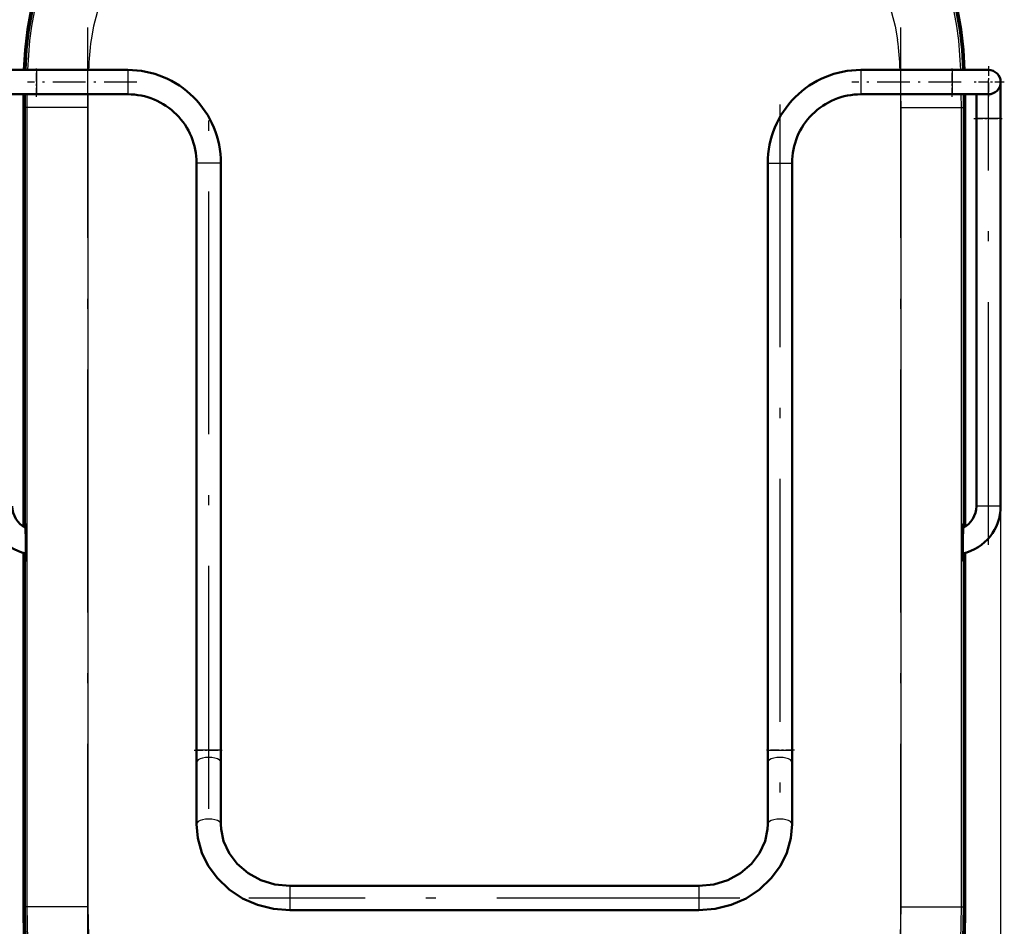
# Model space of a CAD drawing. Extents: x 0 to 420, y 0 to 297.
# Drawn here: x 25 to 74, y 95 to 139 of the extents above; entities that cross this region are included whole.
import ezdxf

# ---------------------------------------------------------------- set-up
doc = ezdxf.new("R2010")
doc.units = 0
doc.linetypes.add('DASHDOT', pattern=[18.5, 12, -3, 0.5, -3])

msp = doc.modelspace()

# ---------------------------------------------------------------- linework, layer by layer
at = {"color": 7, "linetype": 'DASHDOT', "lineweight": 25}
for p, q in [((28.484, 91.613), (28.484, 139.013)), ((68.611, 91.613), (68.611, 139.013)), ((72.947, 113.448), (72.947, 136.428)), ((34.447, 100.413), (34.447, 135.213)), ((62.647, 135.213), (62.647, 100.412)), ((60.667, 95.999), (36.427, 95.999))]:
    msp.add_line(p, q, dxfattribs=at)
at = {"color": 7, "linetype": 'DASHDOT', "lineweight": 25, "ltscale": 0.039}
for p, q in [((72.947, 137.093), (72.947, 135.533)), ((73.727, 136.313), (72.167, 136.313))]:
    msp.add_line(p, q, dxfattribs=at)
at = {"color": 7, "lineweight": 50}
for p, q in [((25.947, 136.913), (24.147, 136.913)), ((30.447, 136.913), (25.947, 136.913)), ((71.147, 136.913), (66.647, 136.913)), ((71.147, 136.913), (72.947, 136.913)), ((73.547, 134.513), (73.547, 136.313)), ((25.947, 135.713), (24.147, 135.713)), ((25.3, 135.063), (25.302, 135.713)), ((25.37, 135.063), (25.372, 135.713)), ((30.447, 135.713), (25.947, 135.713)), ((71.147, 135.713), (66.647, 135.713)), ((71.147, 135.713), (72.947, 135.713)), ((71.724, 135.063), (71.722, 135.713)), ((71.795, 135.063), (71.793, 135.713)), ((72.347, 134.513), (72.347, 135.713)), ((25.3, 114.352), (25.3, 135.063)), ((25.37, 114.532), (25.37, 135.063)), ((71.724, 114.532), (71.724, 135.063)), ((71.795, 114.352), (71.795, 135.063)), ((72.347, 115.363), (72.347, 134.513)), ((73.547, 115.363), (73.547, 134.513)), ((33.847, 103.313), (33.847, 132.313)), ((35.047, 103.313), (35.047, 132.313)), ((62.047, 132.313), (62.047, 103.313)), ((63.247, 132.313), (63.247, 103.313)), ((25.37, 114.532), (25.392, 114.487)), ((71.724, 114.532), (71.702, 114.487)), ((25.3, 95.563), (25.3, 113.052)), ((71.795, 95.563), (71.795, 113.052)), ((25.37, 112.593), (25.392, 112.638)), ((25.37, 95.563), (25.37, 112.593)), ((71.724, 112.593), (71.702, 112.638)), ((71.724, 95.563), (71.724, 112.593)), ((33.847, 103.313), (33.847, 102.702)), ((35.047, 103.313), (35.047, 102.702)), ((62.047, 103.313), (62.047, 102.702)), ((63.247, 103.313), (63.247, 102.702)), ((33.847, 99.653), (33.847, 102.702)), ((35.047, 99.653), (35.047, 102.702)), ((62.047, 102.702), (62.047, 99.653)), ((63.247, 102.702), (63.247, 99.653)), ((58.647, 96.599), (38.447, 96.599)), ((58.647, 95.399), (38.447, 95.399))]:
    msp.add_line(p, q, dxfattribs=at)
at = {"color": 7, "linetype": 'DASHDOT', "lineweight": 25, "ltscale": 0.036}
for p, q in [((25.947, 135.593), (25.947, 137.033)), ((71.147, 135.593), (71.147, 137.033)), ((72.227, 134.513), (73.667, 134.513)), ((33.727, 103.313), (35.167, 103.313))]:
    msp.add_line(p, q, dxfattribs=at)
at = {"color": 7, "lineweight": 25}
for p, q in [((25.947, 136.913), (25.947, 136.861)), ((25.947, 136.861), (25.947, 135.713)), ((30.447, 136.913), (30.447, 136.861)), ((30.447, 136.861), (30.447, 135.713)), ((66.647, 136.913), (66.647, 136.861)), ((66.647, 136.861), (66.647, 135.713)), ((71.147, 136.913), (71.147, 136.861)), ((71.147, 136.861), (71.147, 135.713)), ((25.346, 135.063), (25.348, 135.713)), ((25.487, 135.063), (25.489, 135.713)), ((28.486, 135.713), (28.484, 135.063)), ((68.609, 135.713), (68.611, 135.063)), ((71.607, 135.063), (71.605, 135.713)), ((71.748, 135.063), (71.746, 135.713)), ((25.346, 135.063), (25.3, 135.063)), ((25.346, 114.324), (25.346, 135.063)), ((25.346, 135.063), (25.37, 135.063)), ((25.487, 135.063), (25.37, 135.063)), ((25.487, 95.563), (25.487, 135.063)), ((28.484, 135.063), (25.487, 135.063)), ((28.484, 135.063), (28.484, 95.563)), ((68.611, 135.063), (71.607, 135.063)), ((68.611, 135.063), (68.611, 95.563)), ((71.607, 135.063), (71.724, 135.063)), ((71.607, 95.563), (71.607, 135.063)), ((71.748, 135.063), (71.724, 135.063)), ((71.748, 135.063), (71.795, 135.063)), ((71.748, 114.324), (71.748, 135.063)), ((72.703, 134.513), (72.347, 134.513)), ((73.547, 134.513), (72.703, 134.513)), ((34.995, 132.313), (33.847, 132.313)), ((35.047, 132.313), (34.995, 132.313)), ((62.047, 132.313), (62.099, 132.313)), ((62.099, 132.313), (63.247, 132.313)), ((72.703, 115.363), (72.347, 115.363)), ((73.547, 115.363), (72.703, 115.363)), ((73.547, 115.363), (73.547, 62.053)), ((25.346, 95.563), (25.346, 113.039)), ((71.748, 95.563), (71.748, 113.039)), ((34.995, 103.313), (33.847, 103.313)), ((35.047, 103.313), (34.995, 103.313)), ((62.047, 103.313), (62.099, 103.313)), ((62.099, 103.313), (63.247, 103.313)), ((38.447, 96.599), (38.447, 95.399)), ((58.647, 96.599), (58.647, 95.399)), ((25.346, 95.563), (25.3, 95.563)), ((25.346, 95.563), (25.37, 95.563)), ((25.487, 95.563), (25.37, 95.563)), ((28.484, 95.563), (25.487, 95.563)), ((68.611, 95.563), (71.607, 95.563)), ((71.607, 95.563), (71.724, 95.563)), ((71.748, 95.563), (71.724, 95.563)), ((71.748, 95.563), (71.795, 95.563))]:
    msp.add_line(p, q, dxfattribs=at)
at = {"color": 7, "linetype": 'DASHDOT', "lineweight": 25, "ltscale": 0.135015}
for p, q in [((30.897, 136.313), (25.497, 136.313)), ((71.597, 136.313), (66.197, 136.313))]:
    msp.add_line(p, q, dxfattribs=at)
at = {"color": 7, "linetype": 'DASHDOT', "lineweight": 25, "ltscale": 0.001094}
msp.add_line((25.432, 113.563), (25.388, 113.563), dxfattribs=at)
at = {"color": 7, "linetype": 'DASHDOT', "lineweight": 25, "ltscale": 0.001079}
msp.add_line((71.663, 113.563), (71.706, 113.563), dxfattribs=at)
at = {"color": 7, "linetype": 'DASHDOT', "lineweight": 25, "ltscale": 0.036015}
msp.add_line((63.367, 103.313), (61.927, 103.313), dxfattribs=at)
at = {"color": 7, "lineweight": 25}
for points in [[(29.917, 141.426), (29.623, 141.085), (29.374, 140.712), (29.132, 140.242), (28.941, 139.749), (28.758, 139.083), (28.637, 138.4)], [(67.177, 141.426), (67.472, 141.085), (67.721, 140.712), (67.962, 140.242), (68.153, 139.749), (68.336, 139.083), (68.457, 138.4)], [(25.372, 136.913), (25.42, 137.79), (25.507, 138.664), (25.706, 139.813)], [(25.513, 136.914), (25.614, 138.371), (25.709, 139.082), (25.844, 139.782)], [(71.581, 136.914), (71.48, 138.371), (71.385, 139.082), (71.251, 139.782)], [(71.722, 136.913), (71.675, 137.79), (71.588, 138.664), (71.388, 139.813)], [(25.87, 90.804), (25.584, 91.983), (25.473, 92.699), (25.402, 93.418), (25.364, 94.136), (25.346, 95.563)], [(26.005, 90.845), (25.774, 91.75), (25.571, 93.092), (25.514, 93.912), (25.487, 95.563)], [(28.484, 95.563), (28.505, 94.084), (28.559, 93.334), (28.663, 92.59), (28.804, 91.954), (29, 91.334), (29.252, 90.738), (29.557, 90.168), (29.904, 89.641), (30.299, 89.148), (30.619, 88.811)], [(68.611, 95.563), (68.589, 94.084), (68.535, 93.334), (68.431, 92.59), (68.29, 91.954), (68.094, 91.334), (67.843, 90.738), (67.537, 90.168), (67.19, 89.641), (66.795, 89.148), (66.476, 88.811)], [(71.09, 90.845), (71.32, 91.75), (71.523, 93.092), (71.58, 93.912), (71.607, 95.563)], [(71.225, 90.804), (71.463, 91.745), (71.621, 92.7), (71.692, 93.418), (71.731, 94.137), (71.748, 95.563)]]:
    msp.add_lwpolyline(points, dxfattribs=at)
at = {"color": 7, "lineweight": 50}
for points in [[(25.326, 136.913), (25.383, 137.914), (25.493, 138.905), (25.661, 139.823)], [(25.396, 136.913), (25.453, 137.91), (25.562, 138.896), (25.73, 139.808)], [(71.698, 136.913), (71.641, 137.91), (71.532, 138.896), (71.365, 139.808)], [(71.769, 136.913), (71.711, 137.914), (71.602, 138.905), (71.433, 139.823)], [(25.392, 112.638), (25.394, 112.644), (25.398, 112.667), (25.409, 112.817), (25.422, 113.54), (25.4, 114.437), (25.395, 114.478), (25.392, 114.487)], [(71.702, 112.638), (71.7, 112.644), (71.696, 112.667), (71.686, 112.817), (71.672, 113.54), (71.694, 114.437), (71.699, 114.478), (71.702, 114.487)], [(38.447, 95.399), (37.639, 95.465), (36.856, 95.661), (36.12, 95.983), (35.455, 96.421), (34.873, 96.974), (34.421, 97.594), (34.11, 98.234), (33.908, 98.963), (33.847, 99.653)], [(38.447, 96.599), (37.714, 96.671), (37.017, 96.882), (36.389, 97.223), (35.85, 97.683), (35.451, 98.209), (35.18, 98.807), (35.058, 99.408), (35.047, 99.653)], [(58.647, 95.399), (59.455, 95.465), (60.239, 95.661), (60.974, 95.983), (61.639, 96.421), (62.221, 96.974), (62.673, 97.594), (62.984, 98.234), (63.186, 98.963), (63.247, 99.653)], [(58.647, 96.599), (59.38, 96.671), (60.078, 96.882), (60.706, 97.223), (61.244, 97.683), (61.643, 98.209), (61.914, 98.807), (62.036, 99.408), (62.047, 99.653)], [(25.825, 90.791), (25.54, 91.967), (25.376, 93.163), (25.324, 93.962), (25.3, 95.563)], [(25.893, 90.811), (25.609, 91.98), (25.447, 93.17), (25.395, 93.965), (25.37, 95.563)], [(71.202, 90.811), (71.485, 91.98), (71.648, 93.17), (71.7, 93.965), (71.724, 95.563)], [(71.269, 90.791), (71.554, 91.967), (71.718, 93.163), (71.77, 93.962), (71.795, 95.563)]]:
    msp.add_lwpolyline(points, dxfattribs=at)
at = {"color": 7, "lineweight": 25}
for centre, start, end in [((43.886, 136.38), 172.4541, 178.0174), ((53.208, 136.38), 1.9826, 7.5459)]:
    msp.add_arc(centre, 15.383, start, end, dxfattribs=at)
at = {"color": 7, "lineweight": 50}
for centre, radius, start, end in [((30.447, 132.313), 4.6, 359.9999, 90.0001), ((66.647, 132.313), 4.6, 89.9999, 180.0001), ((72.947, 136.313), 0.6, 270.0013, 90.0013), ((30.447, 132.313), 3.4, 359.9998, 90.0002), ((66.647, 132.313), 3.4, 89.9998, 180.0002), ((25.947, 115.363), 2.4, 179.9995, 257.2123), ((25.947, 115.363), 1.2, 179.9996, 243.382), ((71.147, 115.363), 2.4, 282.7877, 0.0005), ((71.147, 115.363), 1.2, 296.6179, 0.0003)]:
    msp.add_arc(centre, radius, start, end, dxfattribs=at)
at = {"color": 7, "lineweight": 25}
for centre, major_axis, ratio, start_param, end_param in [((34.447, 102.702), (0.6, 0), 0.406745, 6.283078, 9.424671), ((62.647, 102.702), (-0.6, 0), 0.406745, 3.1417, 6.283293), ((34.447, 99.653), (0.6, 0), 0.406737, 6.283078, 9.424671), ((62.647, 99.653), (-0.6, 0), 0.406737, 3.1417, 6.283293)]:
    msp.add_ellipse(centre, major_axis=major_axis, ratio=ratio, start_param=start_param, end_param=end_param, dxfattribs=at)

doc.saveas('drawing.dxf')
